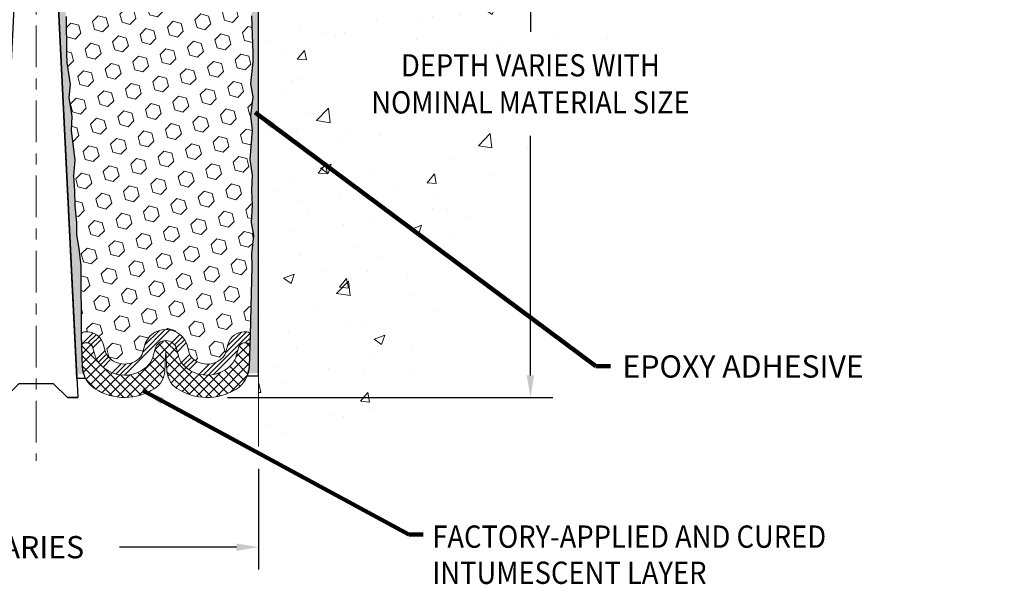
# Model space of a CAD drawing. Extents: x 40 to 3254, y -4 to 1977.
# Drawn here: x 56 to 65, y 5 to 10 of the extents above; entities that cross this region are included whole.
import ezdxf

# ---------------------------------------------------------------- set-up
doc = ezdxf.new("R2010")
doc.units = 0
doc.header["$LTSCALE"] = 5
doc.header["$MEASUREMENT"] = 0
doc.linetypes.add('CENTERX2', pattern=[4, 2.5, -0.5, 0.5, -0.5])
doc.linetypes.add('PHANTOMX2', pattern=[5, 2.5, -0.5, 0.5, -0.5, 0.5, -0.5])
doc.layers.get('DEFPOINTS').update_dxf_attribs({"linetype": 'CONTINUOUS'})
for name, color, linetype, lineweight in [('CENTERLINE - L', 1, 'CENTERX2', 18), ('CONCRETE - H', 130, 'CONTINUOUS', 9), ('CONCRETE - L', 132, 'PHANTOMX2', 20), ('DIMS', 50, 'CONTINUOUS', 25), ('EPOXY ADHESIVE - L', 52, 'CONTINUOUS', 25), ('FOAM INSERT - H', 150, 'CONTINUOUS', 9), ('SILICONE BELLOWS - H', 20, 'CONTINUOUS', 13), ('SILICONE BELLOWS - L', 22, 'CONTINUOUS', 13), ('SPLINE - L', 7, 'CONTINUOUS', 25), ('TEXT - 4', 241, 'CONTINUOUS', 25)]:
    doc.layers.add(name, color=color, linetype=linetype, lineweight=lineweight)
doc.styles.add('ROMANS', font='romans', dxfattribs={"width": 0.9})
doc.dimstyles.get("Standard").update_dxf_attribs({"dimtxt": 0.18, "dimasz": 0.18, "dimexe": 0.18, "dimexo": 0.0625, "dimgap": 0.09, "dimtad": 0, "dimtih": 1, "dimtoh": 1, "dimdec": 4, "dimzin": 0, "dimdsep": 46, "dimtxsty": 'Standard', "dimcen": 0.09, "dimadec": 0, "dimazin": 0, "dimtfac": 1, "dimtdec": 4, "dimtofl": 0, "dimtmove": 0, "dimatfit": 3, "dimfxl": 1, "dimtolj": 1, "dimtzin": 0, "dimarcsym": 0})

# ---------------------------------------------------------------- blocks, each defined once
blk = doc.blocks.new('*D6')
at = {"layer": 'DEFPOINTS', "color": 0, "transparency": 16777216}
for p in [(54.4338224536466, 6.509981981498262), (58.4338224536466, 6.509981981498424), (58.4338224536466, 5.605923813250612)]:
    blk.add_point(p, dxfattribs=at)
at = {"layer": 'DIMS', "color": 0, "lineweight": -2, "transparency": 16777216}
for p, q in [((54.4338224536466, 6.309981981498262), (54.4338224536466, 5.405923813250612)), ((58.4338224536466, 6.309981981498423), (58.4338224536466, 5.405923813250612)), ((54.6338224536466, 5.605923813250612), (55.64866153844609, 5.605923813250612)), ((58.2338224536466, 5.605923813250612), (57.18199487177942, 5.605923813250612))]:
    blk.add_line(p, q, dxfattribs=at)
at = {"layer": 'DIMS', "color": 0, "transparency": 16777216}
for points in [[(54.6338224536466, 5.639257146583946), (54.6338224536466, 5.572590479917279), (54.4338224536466, 5.605923813250612)], [(58.2338224536466, 5.639257146583946), (58.2338224536466, 5.572590479917279), (58.4338224536466, 5.605923813250612)]]:
    blk.add_solid(points, dxfattribs=at)
at = {"layer": 'DIMS', "color": 0, "transparency": 16777216, "insert": (56.41532820511276, 5.605923813250612), "char_height": 0.2, "attachment_point": 5}
blk.add_mtext('\\A1;VARIES', dxfattribs=at)
blk = doc.blocks.new('*D7')
at = {"layer": 'DEFPOINTS', "color": 0, "transparency": 16777216}
for p in [(59.4338224536466, 12.95066681474274), (57.95503041694556, 6.950666814742739), (60.87924443252771, 6.950666814742738)]:
    blk.add_point(p, dxfattribs=at)
at = {"layer": 'DIMS', "color": 0, "lineweight": -2, "transparency": 16777216}
for p, q in [((59.6338224536466, 12.95066681474274), (61.07924443252772, 12.95066681474274)), ((60.87924443252771, 12.75066681474274), (60.87924443252771, 10.23983839997899)), ((60.87924443252771, 7.150666814742738), (60.87924443252771, 9.306505066645661)), ((58.15503041694556, 6.950666814742738), (61.07924443252772, 6.950666814742738))]:
    blk.add_line(p, q, dxfattribs=at)
at = {"layer": 'DIMS', "color": 0, "transparency": 16777216}
for points in [[(60.84591109919438, 12.75066681474274), (60.91257776586104, 12.75066681474274), (60.87924443252771, 12.95066681474274)], [(60.84591109919438, 7.150666814742738), (60.91257776586104, 7.150666814742738), (60.87924443252771, 6.950666814742738)]]:
    blk.add_solid(points, dxfattribs=at)
at = {"layer": 'DIMS', "color": 0, "transparency": 16777216, "insert": (60.87924443252771, 9.773171733312338), "char_height": 0.2, "attachment_point": 5}
blk.add_mtext('\\A1;{\\Fromans|c0;\\W0.9;DEPTH VARIES WITH \\PNOMINAL MATERIAL SIZE}', dxfattribs=at)

msp = doc.modelspace()

# ---------------------------------------------------------------- hatches: boundary and pattern name
at = {"layer": 'CONCRETE - H'}
h = msp.add_hatch(dxfattribs=at)
h.set_pattern_fill('AR-CONC', color=256, scale=0.1363636363636364)
h.set_pattern_definition([(49.99999999999999, (0, 0), (0.9780820671828455, -0.08557109315808423), [0.1022727272727273, -1.125]), (355, (0, 0), (-0.1892063640177273, 1.025716545954561), [0.0818181818181818, -0.8999999999999999]), (100.45144446, (0.08150683772727271, -0.007130923636363635), (0.7888757000824254, 0.9401454422299491), [0.08691844363636361, -0.9561028799999998]), (46.18420000000002, (0, 0.2727272727272727), (1.455329087279417, -0.2257081101723771), [0.1534090909090909, -1.6875]), (96.63563549, (0.1212773795454545, 0.2539182177272727), (1.274539016828493, 1.32834354651075), [0.1303777390909091, -1.434155127272727]), (351.1841639899999, (0, 0.2727272727272727), (1.274539015983781, 1.328343545822714), [0.1227272727272727, -1.350000001363636]), (21, (0.1363636363636364, 0.2045454545454545), (0.8139641619797204, -0.5490257599981893), [0.1022727272727273, -1.125]), (326.0000000000001, (0.1363636363636364, 0.2045454545454545), (0.3317936344385205, 0.9888409705184359), [0.0818181818181818, -0.8999999999999999]), (71.45144474, (0.2041939827272727, 0.1587933081818182), (1.145757786449961, 0.4398152083723006), [0.08691844090909091, -0.9561028799999999]), (37.50000000000001, (0, 0), (0.01658162088721455, 0.4539461643154247), [0, -0.8890909090909089, 0, -0.9136363636363636, 0, -0.9034090909090908]), (7.499999999999999, (0, 0), (0.3587311874211117, 0.5378341525668549), [0, -0.5209090909090909, 0, -0.8686363636363635, 0, -0.3443181818181818]), (327.5, (-0.3040909090909091, 0), (0.7279396856896486, -0.03075664327415421), [0, -0.3409090909090909, 0, -1.063636363636363, 0, -1.411363636363636]), (317.5, (-0.4404545454545454, 0), (0.7952538672850721, 0.1365067940895242), [0, -0.4431818181818181, 0, -0.7063636363636363, 0, -1.002272727272727])])
edge = h.paths.add_edge_path()
edge.add_spline(control_points=[(58.4338224536466, 6.509981981498424), (58.86030670789299, 6.569634563425984), (59.93056840921111, 6.719332642982575), (60.20375640297328, 8.818659952187051), (62.06717996754588, 9.784682925668836), (61.66090556967839, 11.44040065751992), (64.75416831169464, 11.38248327900891), (66.11790406745217, 12.95066681474277)], knot_values=[0, 0, 0, 0, 1.181266687149304, 2.964387270364318, 5.505364446716537, 8.433440974288079, 9.261469083707102, 9.261469083707102, 9.261469083707102, 9.261469083707102], degree=3, periodic=0)
edge.add_line((66.11790406745217, 12.950666814743), (61.9338224536468, 12.9506668147427))
edge.add_line((61.9338224536468, 12.9506668147427), (61.9338224536468, 12.45066681474284))
edge.add_line((61.9338224536468, 12.45066681474284), (58.43382245364694, 12.45066681474284))
edge.add_line((58.43382245364694, 12.45066681474284), (58.43382245364661, 6.509981981498423))
h.paths.add_polyline_path([(65.06545215171657, 11.73400014807664), (65.26268000963292, 11.73400014807664), (65.26268000963292, 12.36733348140998), (65.06545215171657, 12.36733348140998)], flags=17)
h.paths.add_polyline_path([(62.3606786795543, 10.44676899329462), (62.41067867955429, 10.44676899329462), (62.41067867955429, 11.43248327900891), (62.3606786795543, 11.43248327900891)], flags=17)
h.paths.add_polyline_path([(59.20535767701755, 9.353074064949269), (61.14593316793325, 9.353074064949269), (61.69872239125981, 10.13070161360358), (59.20535767701755, 10.13070161360358)], flags=16)
at = {"layer": 'EPOXY ADHESIVE - L'}
h = msp.add_hatch(dxfattribs=at)
h.set_pattern_fill('AR-SAND', color=256, scale=0.05, style=0)
h.set_pattern_definition([(37.50000000000001, (-0.7906123904775413, -0.1294938920735689), (-0.003149667905480408, 0.09634118845065794), [0, -0.07600000000000001, 0, -0.085, 0, -0.08125]), (7.499999999999999, (-0.7906123904775413, -0.1294938920735689), (0.08848883526338636, 0.141107303261487), [0, -0.041, 0, -0.0685, 0, -0.02625]), (327.5, (-0.8521123904775436, -0.1294938920735689), (0.1557070930875748, 0.0002829526768482249), [0, -0.025, 0, -0.09000000000000001, 0, -0.1175]), (317.5, (-0.8521123904775436, -0.1294938920735689), (0.1503063302286147, 0.04388377824671246), [0, -0.0125, 0, -0.059, 0, -0.0675])])
edge = h.paths.add_edge_path()
edge.add_line((56.8768057785485, 7.164781544606534), (56.79811733624356, 7.164769162803286))
edge.add_line((56.79811733624356, 7.164769162803286), (56.6213224536466, 10.70066681474272))
edge.add_arc((56.78499325142153, 10.7244960169678), 0.1653963751808565, 81.71638004025499, 188.2836199597469, ccw=False)
edge.add_line((56.8088224536466, 10.88816681474273), (56.8088224536466, 12.07566681474275))
edge.add_arc((56.61205357763131, 12.24545472239561), 0.2598959871822863, 319.2097510610977, 339.8617083185719)
edge.add_line((56.85606065968091, 12.15597585302915), (56.85474282259133, 11.8423024900158))
edge.add_line((56.85474282259133, 11.8423024900158), (56.83776572200873, 11.7289193516995))
edge.add_line((56.83776572200873, 11.7289193516995), (56.85446929250679, 11.62997624628137))
edge.add_line((56.85446929250679, 11.62997624628137), (56.86088083768914, 11.41859638008741))
edge.add_line((56.86088083768914, 11.41859638008741), (56.88011182616833, 11.25846085833386))
edge.add_line((56.88011182616833, 11.25846085833386), (56.86088083768914, 11.1944070939408))
edge.add_line((56.86088083768914, 11.1944070939408), (56.87370028098599, 10.97662251777096))
edge.add_line((56.87370028098599, 10.97662251777096), (56.87889096790796, 10.8789474883511))
edge.add_line((56.87889096790795, 10.8789474883511), (56.86844631901653, 10.83195711894994))
edge.add_line((56.86844631901653, 10.83195711894994), (56.8378583821106, 10.83046534206265))
edge.add_line((56.8378583821106, 10.83046534206265), (56.7684760594239, 10.8394158694867))
edge.add_line((56.7684760594239, 10.8394158694867), (56.71028439539697, 10.81853126086396))
edge.add_line((56.71028439539697, 10.81853126086396), (56.6759662389378, 10.76184454254495))
edge.add_line((56.6759662389378, 10.76184454254495), (56.67930339425666, 10.58351633058996))
edge.add_line((56.67930339425666, 10.58351633058996), (56.70234281406667, 10.37943708635452))
edge.add_line((56.70234281406667, 10.37943708635452), (56.70649255657854, 10.03973308415027))
edge.add_line((56.70649255657855, 10.03973308415027), (56.71023748464015, 9.964834522918196))
edge.add_line((56.71023748464013, 9.964834522918196), (56.73936050330479, 9.76747439381063))
edge.add_line((56.73936050330479, 9.76747439381063), (56.72591111043691, 9.65136200698117))
edge.add_line((56.72591111043693, 9.65136200698117), (56.75375467434932, 9.47959097291929))
edge.add_line((56.75375467434931, 9.47959097291929), (56.74734861007357, 9.351003106467946))
edge.add_line((56.74734861007357, 9.351003106467946), (56.77966678950935, 9.089666729461602))
edge.add_line((56.77966678950935, 9.089666729461602), (56.76789944502264, 8.946140100338638))
edge.add_line((56.76789944502264, 8.946140100338638), (56.77820699463616, 8.810003805319141))
edge.add_line((56.77820699463615, 8.810003805319141), (56.78171492855725, 8.678642432787335))
edge.add_line((56.78171492855725, 8.678642432787335), (56.79560091683229, 8.523328055504855))
edge.add_line((56.79560091683229, 8.523328055504855), (56.79705045280184, 8.414808037874636))
edge.add_line((56.79705045280184, 8.414808037874636), (56.81652608768044, 8.293345182973482))
edge.add_line((56.81652608768044, 8.293345182973482), (56.83563827752545, 8.135494540958874))
edge.add_line((56.83563827752545, 8.135494540958874), (56.8382627069976, 7.562115501880547))
edge.add_line((56.8382627069976, 7.562115501880547), (56.84815560211754, 7.272725591267722))
edge.add_arc((57.09800965026736, 7.28126693912747), 0.2500000000002144, 181.9579137645453, 207.7711763994907)
h = msp.add_hatch(dxfattribs=at)
h.set_pattern_fill('AR-SAND', color=256, scale=0.05, style=0)
h.set_pattern_definition([(37.50000000000001, (0.2093876095221177, -0.1294938920728832), (-0.003149667905480408, 0.09634118845065794), [0, -0.07600000000000001, 0, -0.085, 0, -0.08125]), (7.499999999999999, (0.2093876095221177, -0.1294938920728832), (0.08848883526338636, 0.141107303261487), [0, -0.041, 0, -0.0685, 0, -0.02625]), (327.5, (0.1478876095221153, -0.1294938920728832), (0.1557070930875748, 0.0002829526768482249), [0, -0.025, 0, -0.09000000000000001, 0, -0.1175]), (317.5, (0.1478876095221153, -0.1294938920728832), (0.1503063302286147, 0.04388377824671246), [0, -0.0125, 0, -0.059, 0, -0.0675])])
edge = h.paths.add_edge_path()
edge.add_line((58.32306954977089, 7.170759886491726), (58.43382245364694, 7.171011770425307))
edge.add_line((58.43382245364694, 7.171011770425307), (58.43382245364785, 12.07566681474343))
edge.add_arc((58.63059132966313, 12.24545472239629), 0.2598959871822863, 200.1382916814281, 220.7902489389023, ccw=False)
edge.add_line((58.38658424761354, 12.15597585302984), (58.38790208470311, 11.84230249001648))
edge.add_line((58.38790208470311, 11.84230249001648), (58.40487918528572, 11.72891935170018))
edge.add_line((58.40487918528572, 11.72891935170018), (58.38817561478766, 11.62997624628206))
edge.add_line((58.38817561478766, 11.62997624628206), (58.38176406960531, 11.41859638008809))
edge.add_line((58.38176406960531, 11.41859638008809), (58.36253308112612, 11.25846085833454))
edge.add_line((58.36253308112612, 11.25846085833454), (58.38176406960531, 11.19440709394148))
edge.add_line((58.38176406960531, 11.19440709394148), (58.36894462630846, 10.97662251777164))
edge.add_line((58.36894462630846, 10.97662251777164), (58.36253308112612, 10.8338300675935))
edge.add_line((58.36253308112612, 10.8338300675935), (58.38176406960531, 10.59042442997479))
edge.add_line((58.38176406960531, 10.59042442997479), (58.36894462630846, 10.38544927375715))
edge.add_line((58.36894462630846, 10.38544927375715), (58.38176406960531, 10.0459618787775))
edge.add_line((58.38176406960531, 10.0459618787775), (58.38176406960531, 9.970969752785365))
edge.add_line((58.38176406960531, 9.970969752785365), (58.36253308112612, 9.772401528087627))
edge.add_line((58.36253308112612, 9.772401528087627), (58.38176406960531, 9.657105640798179))
edge.add_line((58.38176406960531, 9.657105640798179), (58.36253308112612, 9.484158477548405))
edge.add_line((58.36253308112612, 9.484158477548405), (58.37535252442296, 9.356050948762729))
edge.add_line((58.37535252442296, 9.356050948762729), (58.35612518301161, 9.093426738128798))
edge.add_line((58.35612518301161, 9.093426738128798), (58.37504522366646, 8.950666814742405))
edge.add_line((58.37504522366646, 8.950666814742405), (58.37154885653467, 8.814185637221286))
edge.add_line((58.37154885653467, 8.814185637221286), (58.37460517322904, 8.682812981306526))
edge.add_line((58.37460517322904, 8.682812981306526), (58.3684925398403, 8.526998950570928))
edge.add_line((58.3684925398403, 8.526998950570928), (58.38683054272576, 8.407847058138756))
edge.add_line((58.38683054272576, 8.407847058138756), (58.37154885653467, 8.242867473809227))
edge.add_line((58.37154885653467, 8.242867473809227), (58.37166019667568, 8.133102422290548))
edge.add_line((58.37166019667566, 8.133102422290548), (58.35856620582183, 7.562115501881231))
edge.add_line((58.35856620582183, 7.562115501881231), (58.34867331070191, 7.27272559126842))
edge.add_arc((58.09881926255224, 7.281266939128193), 0.2500000000000874, 333.7666392809475, 358.042086235448, ccw=False)
at = {"layer": 'FOAM INSERT - H'}
h = msp.add_hatch(dxfattribs=at)
h.set_pattern_fill('HEX', color=256, scale=0.59, angle=45, style=0)
h.set_pattern_definition([(45, (0, 0), (-0.09032493426512966, 0.09032493426512968), [0.07375, -0.1475]), (165, (0, 0), (-0.033061220536197, -0.1233861548013266), [0.07375, -0.1475]), (105, (0.05214912511250788, 0.05214912511250788), (-0.1233861548013267, -0.03306122053619694), [0.07375, -0.1475])])
h.paths.add_polyline_path([(56.72591111043693, 9.65136200698117), (56.73936050330479, 9.76747439381063), (56.71023748464013, 9.964834522918194), (56.70649255657855, 10.03973308415027), (56.70234281406667, 10.37943708635452), (56.67930339425666, 10.58351633058996), (56.6759662389378, 10.76184454254495), (56.71028439539697, 10.81853126086396), (56.7684760594239, 10.8394158694867), (56.86727135774623, 10.82667098011489), (56.87889096790795, 10.8789474883511), (56.87370028098599, 10.97662251777097), (56.86088083768914, 11.1944070939408), (56.88011182616833, 11.25846085833386), (56.86088083768914, 11.41859638008741), (56.85446929250679, 11.62997624628137), (56.83776572200873, 11.7289193516995), (56.85474282259133, 11.8423024900158), (56.85606065968092, 12.15597585303156, 0.07061630252708867), (56.8713224536466, 12.22741105085161), (56.87132245364664, 12.25842031696098, 0.6037567892817428), (57.02341501943565, 12.3247457573586), (57.04112509580054, 12.56619221394872, -0.4951900471193726), (57.10774048191973, 12.60964568177002, -0.3125582058194822), (57.23958235367343, 12.42626372418045), (57.24133616108303, 12.32578816497589, 0.9826972631161893), (57.42130874621118, 12.32578816497596), (57.42305265569746, 12.42569667253738, -0.9826972631162073), (57.81959225159649, 12.42569667253752), (57.82133616108284, 12.32578816497586, 0.9826972631161773), (58.001308746211, 12.32578816497591), (58.00306255362051, 12.42626372417943, -0.3125582058184811), (58.13490442537299, 12.60964568176828, -0.4951900471207484), (58.20151981149363, 12.56619221394624), (58.21922988785765, 12.32474575736762, 0.6022875121001273), (58.37100649787487, 12.25816846531589, 0.1004401262754093), (58.38658424761354, 12.15597585302974), (58.38790208470311, 11.84230249001648), (58.40487918528572, 11.72891935170018), (58.38817561478766, 11.62997624628206), (58.38176406960531, 11.41859638008809), (58.36253308112612, 11.25846085833454), (58.38176406960531, 11.19440709394148), (58.36894462630846, 10.97662251777165), (58.36253308112612, 10.8338300675935), (58.38176406960531, 10.59042442997479), (58.36894462630846, 10.38544927375715), (58.38176406960531, 10.04596187877751), (58.38176406960531, 9.970969752785365), (58.36253308112612, 9.772401528087627), (58.38176406960531, 9.657105640798179), (58.36253308112612, 9.484158477548405), (58.37535252442296, 9.356050948762729), (58.35612518301161, 9.093426738128798), (58.37504522366646, 8.950666814742405), (58.37154885653467, 8.814185637221286), (58.37460517322904, 8.682812981306522), (58.3684925398403, 8.526998950570928), (58.38683054272576, 8.407847058138756), (58.37154885653467, 8.242867473809229), (58.37166019667566, 8.13310242229055), (58.35856620582183, 7.511874660286118, 0.4242581099556257), (58.32858372004388, 7.542899622029286), (58.30477540551603, 7.54289962202929, 0.3318396350931601), (58.16100343648915, 7.43567369036686), (58.13390832487771, 7.34460174657525, -0.09341288784423567), (58.12543041640477, 7.328135077691956, -0.4356887487985736), (57.83945973401602, 7.303113776691758, -0.1457746706397961), (57.80977290651332, 7.351885782206157), (57.79335522681119, 7.414286192610639, 0.7709301519769076), (57.40652010150804, 7.414286192610371), (57.39010242180687, 7.351885782209203, -0.1457746706305277), (57.36041559430718, 7.303113776697618, -0.4518743132311294), (57.06816012176483, 7.336670282484952, -0.08010329682677528), (57.06126781579164, 7.351019335437218), (57.03625032901398, 7.435494014333245, 0.3321864432762527), (56.89242502614906, 7.542899622028488), (56.83813214216718, 7.542899622028487), (56.83563827752545, 8.135494540958872), (56.81652608768044, 8.293345182973482), (56.79705045280184, 8.414808037874636), (56.79560091683229, 8.523328055504855), (56.78171492855725, 8.678642432787335), (56.77820699463615, 8.810003805319141), (56.76789944502264, 8.946140100338638), (56.77966678950935, 9.089666729461602), (56.74734861007357, 9.351003106467946), (56.75375467434931, 9.47959097291929)])
at = {"layer": 'SILICONE BELLOWS - H'}
h = msp.add_hatch(dxfattribs=at)
h.set_pattern_fill('ANSI34', color=256, scale=0.25, style=0)
h.set_pattern_definition([(45, (-34.90985667951341, 0), (-0.1325825214724776, 0.1325825214724777), []), (45, (-34.86566250576341, 0), (-0.1325825214724776, 0.1325825214724777), []), (45, (-34.82146833176341, 0), (-0.1325825214724776, 0.1325825214724777), []), (45, (-34.77727415801341, 0), (-0.1325825214724776, 0.1325825214724777), [])])
edge = h.paths.add_edge_path()
edge.add_line((56.94036679377069, 7.407097752796739), (56.96538428054834, 7.322623073900716))
edge.add_arc((57.10920958341396, 7.365217466204008), 0.1500000000002489, 196.496849100571, 214.8160572864869)
edge.add_arc((57.22906220393085, 7.448567031336811), 0.2959856179651508, 214.8160572869522, 312.0840111290899)
edge.add_arc((57.29339364048035, 7.377330066721301), 0.19999999999999, 312.0840111292383, 345.259426373533)
edge.add_line((57.48681120313195, 7.326441497691432), (57.50322888283384, 7.388841908095459))
edge.add_arc((57.59993766415964, 7.363397623580503), 0.09999999999999891, 374.7405736264862, 525.2594263735211, ccw=False)
edge.add_line((57.69664644548544, 7.388841908095472), (57.71306412518751, 7.326441497691124))
edge.add_arc((57.90648168783747, 7.377330066723879), 0.1999999999991272, 194.7405736273869, 227.9159888716409)
edge.add_arc((57.9708131243893, 7.448567031336914), 0.2959856179640081, 227.9159888708482, 322.0848494861842)
edge.add_arc((58.08598433520245, 7.358859769355692), 0.1499999999999882, 322.0848494861454, 343.431559976178)
edge.add_line((58.22975630422927, 7.316085701018105), (58.25685141584037, 7.407157644808492))
edge.add_arc((58.30477540551598, 7.392899622029288), 0.05000000000000239, 450, 523.4315599761712, ccw=False)
edge.add_line((58.30477540551598, 7.44289962202929), (58.32516518513401, 7.442899622029286))
edge.add_arc((58.32516518513401, 7.412899622029277), 0.03000000000000913, 358.04208623548266, 450, ccw=False)
edge.add_line((58.35514767091198, 7.411874660286123), (58.35856620582183, 7.511874660286121))
edge.add_arc((58.32858372004388, 7.512899622029289), 0.02999999999999865, 358.042086235458, 449.9999999999728)
edge.add_line((58.32858372004389, 7.542899622029286), (58.30477540551601, 7.54289962202929))
edge.add_arc((58.30477540551601, 7.392899622029272), 0.1500000000000181, 450, 523.4315599761678)
edge.add_line((58.16100343648917, 7.435673690366895), (58.13390832487811, 7.34460174657657))
edge.add_arc((58.08598433520184, 7.358859769354522), 0.05000000000027209, 322.08484948775407, 343.43155997775926, ccw=False)
edge.add_arc((57.97081312438844, 7.448567031336836), 0.1959856179651528, 227.9159888710452, 322.0848494864061, ccw=False)
edge.add_arc((57.90648168783908, 7.37733006672123), 0.09999999999999064, 194.7405736265258, 227.9159888707869, ccw=False)
edge.add_line((57.8097729065133, 7.351885782206197), (57.79335522681124, 7.414286192610438))
edge.add_arc((57.59993766415964, 7.363397623580489), 0.2000000000000073, 374.7405736264892, 525.2594263735256)
edge.add_line((57.40652010150804, 7.414286192610385), (57.39010242180612, 7.351885782206332))
edge.add_arc((57.29339364048192, 7.377330066723919), 0.09999999999911555, 312.0840111275366, 345.25942637182885, ccw=False)
edge.add_arc((57.22906220393003, 7.448567031336903), 0.1959856179640083, 214.8160572870511, 312.0840111291622, ccw=False)
edge.add_arc((57.10920958341327, 7.365217466205468), 0.04999999999999992, 196.4968491012053, 214.8160572871388, ccw=False)
edge.add_line((57.06126781579164, 7.351019335437197), (57.03625032901398, 7.435494014333237))
edge.add_arc((56.89242502614906, 7.392899622028495), 0.1499999999999928, 376.4968491011774, 450.0000000000054)
edge.add_line((56.89242502614904, 7.542899622028488), (56.86824519277555, 7.542899622028488))
edge.add_arc((56.86824519277556, 7.512899622028487), 0.03000000000000025, 450.0000000000271, 541.9579137645403)
edge.add_line((56.83826270699761, 7.511874660285321), (56.84168124190748, 7.411874660285324))
edge.add_arc((56.87166372768543, 7.412899622028495), 0.02999999999999877, 90.00000000002711, 181.9579137645488, ccw=False)
edge.add_line((56.87166372768542, 7.442899622028493), (56.89242502614904, 7.442899622028488))
edge.add_arc((56.89242502614906, 7.392899622028492), 0.04999999999999627, 376.49684910117895, 450.00000000001626, ccw=False)
h = msp.add_hatch(dxfattribs=at)
h.set_pattern_fill('ANSI37', color=256, scale=0.5, style=0)
h.set_pattern_definition([(45, (-34.90985667951341, 0), (-0.04419417382415922, 0.04419417382415922), []), (135, (-34.90985667951341, 0), (-0.04419417382415922, -0.04419417382415922), [])])
edge = h.paths.add_edge_path()
edge.add_arc((57.809174132487, 7.200614773153371), 0.2000000000000018, 183.0000000000124, 236.899846219073, ccw=False)
edge.add_line((57.60944822553608, 7.190147581904738), (57.59993766415967, 7.371619903504316))
edge.add_line((57.59993766415967, 7.371619903504316), (57.59042710278312, 7.190147581902811))
edge.add_arc((57.390701195833, 7.200614773152846), 0.1999999999992831, 303.1001537802935, 356.99999999957447, ccw=False)
edge.add_arc((57.22906220392949, 7.448567031336935), 0.4959856179643692, 237.7173538642768, 303.10015378072137, ccw=False)
edge.add_arc((57.09768219300506, 7.240604974762169), 0.2500000000000105, 181.9579137645428, 237.7173538642634, ccw=False)
edge.add_line((56.84782814485546, 7.232063626902439), (56.84168124190748, 7.411874660285324))
edge.add_arc((56.87166372768543, 7.412899622028492), 0.02999999999999868, 90.00000000002711, 181.9579137645437, ccw=False)
edge.add_line((56.87166372768542, 7.442899622028488), (56.89242502614904, 7.442899622028488))
edge.add_arc((56.89242502614906, 7.392899622028491), 0.04999999999999716, 376.496849101178, 450.00000000001626, ccw=False)
edge.add_line((56.94036679377069, 7.407097752796737), (56.96538428054834, 7.322623073900714))
edge.add_arc((57.10920958341396, 7.365217466204006), 0.1500000000002489, 196.496849100571, 214.8160572864869)
edge.add_arc((57.22906220393085, 7.448567031336809), 0.2959856179651508, 214.8160572869522, 312.0840111290899)
edge.add_arc((57.29339364048035, 7.377330066721299), 0.19999999999999, 312.0840111292383, 345.259426373533)
edge.add_line((57.48681120313195, 7.32644149769143), (57.50322888283384, 7.388841908095457))
edge.add_arc((57.59993766415964, 7.363397623580501), 0.09999999999999891, 374.7405736264857, 525.2594263735211, ccw=False)
edge.add_line((57.69664644548544, 7.388841908095469), (57.71306412518753, 7.326441497691126))
edge.add_arc((57.90648168783909, 7.37733006672125), 0.2000000000000106, 194.7405736265407, 227.9159888707934)
edge.add_arc((57.97081312438846, 7.448567031336835), 0.2959856179651336, 227.9159888709597, 322.0848494862956)
edge.add_arc((58.0859843352018, 7.358859769354435), 0.1500000000002554, 322.0848494866769, 343.4315599767081)
edge.add_line((58.22975630422927, 7.316085701018102), (58.25685141584037, 7.407157644808492))
edge.add_arc((58.30477540551598, 7.392899622029289), 0.05000000000000214, 450, 523.4315599761721, ccw=False)
edge.add_line((58.30477540551598, 7.442899622029291), (58.32516518513401, 7.442899622029286))
edge.add_arc((58.32516518513401, 7.412899622029277), 0.03000000000000913, 358.04208623548266, 450, ccw=False)
edge.add_line((58.35514767091198, 7.411874660286123), (58.34893465158521, 7.23012957092496))
edge.add_arc((58.09908060343562, 7.238670918784655), 0.2499999999999925, 301.4290950733369, 358.04208623546475, ccw=False)
edge.add_arc((57.97081312438993, 7.44856703133694), 0.4959856179643365, 236.8998462190467, 301.4290950733126, ccw=False)

# ---------------------------------------------------------------- linework, layer by layer
at = {"layer": 'CENTERLINE - L', "ltscale": 0.03}
msp.add_line((56.4338224536466, 13.67261837989032), (56.4338224536466, 6.382904997637326), dxfattribs=at)
at = {"layer": 'CONCRETE - L'}
msp.add_line((58.4338224536466, 12.95066681474274), (58.4338224536466, 6.509981981498424), dxfattribs=at)
at = {"layer": 'EPOXY ADHESIVE - L'}
for points in [[(58.36894462630846, 10.38544927375715), (58.38176406960531, 10.0459618787775), (58.38176406960531, 9.970969752785365), (58.36253308112612, 9.772401528087627), (58.38176406960531, 9.657105640798179), (58.36253308112612, 9.484158477548405), (58.37535252442296, 9.356050948762729), (58.35612518301161, 9.093426738128798), (58.37504522366646, 8.950666814742405), (58.37154885653467, 8.814185637221286), (58.37460517322904, 8.682812981306526), (58.3684925398403, 8.526998950570928), (58.38683054272576, 8.407847058138756), (58.37154885653467, 8.242867473809227), (58.37166019667566, 8.133102422290548), (58.35856620582183, 7.511874660286121), (58.34893465158521, 7.23012957092496, -0.08611920498470874), (58.33145011204809, 7.14645155277514), (58.43382245364658, 7.1467825892411), (58.43382245364785, 12.07566681474343, -0.09035585911871209)], [(56.70234281406667, 10.37943708635452), (56.70649255657855, 10.03973308415027), (56.71023748464013, 9.964834522918196), (56.73936050330479, 9.76747439381063), (56.72591111043693, 9.65136200698117), (56.75375467434931, 9.47959097291929), (56.74734861007357, 9.351003106467946), (56.77966678950935, 9.089666729461602), (56.76789944502264, 8.946140100338638), (56.77820699463615, 8.810003805319141), (56.78171492855725, 8.678642432787335), (56.79560091683229, 8.523328055504855), (56.79705045280184, 8.414808037874636), (56.81652608768044, 8.293345182973482), (56.83563827752545, 8.135494540958874), (56.83826270699761, 7.511874660285322), (56.84782814485546, 7.232063626902439, 0.115943593555328), (56.87779518559259, 7.121652446536863), (56.80025858435314, 7.121944200611722), (56.6213224536466, 10.70066681474272, -0.5016757407906599)]]:
    msp.add_lwpolyline(points, format="xyb", dxfattribs=at)
at = {"layer": 'SILICONE BELLOWS - L'}
for points in [[(56.94036679377069, 7.407097752796739), (56.96538428054834, 7.322623073900716, 0.08010329682710542), (56.98606119846762, 7.279575915043461, 0.4518743132222297), (57.42743754812787, 7.228897486663626, 0.1457746706377221), (57.48681120313195, 7.326441497691432), (57.50322888283384, 7.388841908095459, -0.7709301519772882), (57.69664644548544, 7.388841908095472), (57.71306412518751, 7.326441497691124, 0.1457746706375498), (57.7724377801928, 7.228897486664788, 0.4356887488022211), (58.20432257881089, 7.266685694368919, 0.09341288784332079), (58.22975630422927, 7.316085701018105), (58.25685141584037, 7.407157644808492, -0.3318396350930754), (58.30477540551598, 7.44289962202929), (58.32516518513401, 7.442899622029286, -0.424258109955537), (58.35514767091198, 7.411874660286123), (58.35856620582183, 7.511874660286121, 0.4242581099555154), (58.32858372004389, 7.542899622029286), (58.30477540551601, 7.54289962202929, 0.3318396350930672), (58.16100343648917, 7.435673690366895), (58.13390832487811, 7.34460174657657, -0.09341288784320857), (58.12543041640573, 7.328135077693203, -0.435688748802351), (57.83945973401535, 7.303113776692366, -0.1457746706375811), (57.8097729065133, 7.351885782206197), (57.79335522681124, 7.414286192610438, 0.7709301519772918), (57.40652010150804, 7.414286192610385), (57.39010242180612, 7.351885782206332, -0.1457746706377099), (57.36041559430289, 7.303113776693743, -0.4518743132220892), (57.06816012176489, 7.336670282484866, -0.08010329682718587), (57.06126781579164, 7.351019335437197), (57.03625032901398, 7.435494014333237, 0.3321864432762955), (56.89242502614904, 7.542899622028488), (56.86824519277555, 7.542899622028488, 0.424258109955476), (56.83826270699761, 7.511874660285321), (56.84168124190748, 7.411874660285324, -0.4242581099555244), (56.87166372768542, 7.442899622028493), (56.89242502614904, 7.442899622028488, -0.332186443276325)], [(57.69995329059986, 7.033071322975616, -0.2396166163136465), (57.60944822553608, 7.190147581904738), (57.59993766415967, 7.371619903504316), (57.59042710278312, 7.190147581902811, -0.2396166163146586), (57.49992203771789, 7.033071322974486, -0.2932864852231206), (56.96415811544743, 7.029249064713761, -0.2482134032205441), (56.84782814485546, 7.232063626902439), (56.84168124190748, 7.411874660285324, -0.4242581099555244), (56.87166372768542, 7.442899622028488), (56.89242502614904, 7.442899622028488, -0.332186443276325), (56.94036679377069, 7.407097752796737), (56.96538428054834, 7.322623073900714, 0.08010329682710542), (56.98606119846762, 7.279575915043459, 0.4518743132222295), (57.42743754812787, 7.228897486663624, 0.1457746706377221), (57.48681120313195, 7.32644149769143), (57.50322888283384, 7.388841908095457, -0.7709301519772882), (57.69664644548544, 7.388841908095469), (57.71306412518753, 7.326441497691126, 0.1457746706375498), (57.77243778019164, 7.228897486663488, 0.4356887488022211), (58.2043225788113, 7.266685694368595, 0.09341288784332079), (58.22975630422927, 7.316085701018102), (58.25685141584037, 7.407157644808492, -0.3318396350930754), (58.30477540551598, 7.442899622029291), (58.32516518513401, 7.442899622029286, -0.424258109955537), (58.35514767091198, 7.411874660286123), (58.34893465158521, 7.23012957092496, -0.2521708538839176), (58.22944135390078, 7.02534938977701, -0.289246206001713)]]:
    msp.add_lwpolyline(points, format="xyb", close=True, dxfattribs=at)
at = {"layer": 'SPLINE - L'}
msp.add_lwpolyline([(56.71532245364661, 6.950666814742746), (56.59032245364661, 7.075666814742746), (56.2773224536466, 7.075666814742746), (56.1523224536466, 6.950666814742746), (56.0588224536466, 6.950666814742746), (56.2463224536466, 10.70066681474272, 0.5016757407906893), (56.0588224536466, 10.88816681474272), (56.0588224536466, 11.45066681474275), (56.3088224536466, 11.45066681474275), (56.5588224536466, 11.45066681474275), (56.8088224536466, 11.45066681474275), (56.80882245364661, 10.88816681474272, 0.5016757407906893), (56.6213224536466, 10.70066681474272), (56.8088224536466, 6.950666814742753), (56.71532245364661, 6.950666814742746), (56.8088224536466, 6.950666814742743)], format="xyb", dxfattribs=at)

# ---------------------------------------------------------------- texts
at = {"layer": 'TEXT - 4', "style": 'ROMANS', "width": 0.9}
for s, p in [('FACTORY-APPLIED AND CURED', (59.99567638027506, 5.600484836158159)), ('INTUMESCENT LAYER', (59.99567638027506, 5.275525456080565))]:
    msp.add_text(s, height=0.2007102053419793, dxfattribs=at).set_placement(p)
at = {"layer": 'TEXT - 4', "insert": (61.7061348312067, 7.330911149746541), "char_height": 0.2, "attachment_point": 1, "style": 'ROMANS'}
msp.add_mtext('EPOXY ADHESIVE', dxfattribs=at)

# ---------------------------------------------------------------- dimensions: what is measured, and where the dimension line sits
at = {"layer": 'DIMS'}
dim = msp.add_linear_dim(base=(60.87924443252771, 6.950666814742738), p1=(59.4338224536466, 12.95066681474274), p2=(57.95503041694556, 6.950666814742739), angle=90, text='{\\Fromans|c0;\\W0.9;DEPTH VARIES WITH \\PNOMINAL MATERIAL SIZE}', dimstyle='Standard', override={"dimtxt": 0.2, "dimasz": 0.2, "dimexe": 0.2, "dimexo": 0.2, "dimgap": 0.2, "dimlunit": 5, "dimpost": ' IN', "dimfrac": 2}, dxfattribs=at)
dim.commit()
dim.dimension.update_dxf_attribs({"geometry": '*D7', "text_midpoint": (60.87924443252771, 9.773171733312338), "dimtype": 160})
dim = msp.add_linear_dim(base=(58.4338224536466, 5.605923813250612), p1=(54.4338224536466, 6.509981981498262), p2=(58.4338224536466, 6.509981981498424), text='VARIES', dimstyle='Standard', override={"dimtxt": 0.2, "dimasz": 0.2, "dimexe": 0.2, "dimexo": 0.2, "dimgap": 0.2, "dimlunit": 5, "dimpost": ' IN', "dimfrac": 2}, dxfattribs=at)
dim.commit()
dim.dimension.update_dxf_attribs({"geometry": '*D6', "text_midpoint": (56.41532820511276, 5.605923813250612), "dimtype": 160})

# ---------------------------------------------------------------- leaders
at = {"layer": 'TEXT - 4'}
for points in [[(58.40297129649275, 9.51450577433468), (61.46788187892363, 7.234709137309196), (61.59896331020283, 7.234709137309196)], [(57.39301404225135, 7.014506967580374), (59.78375380629507, 5.718898305205805), (59.91483523757427, 5.718898305205805)]]:
    msp.add_leader(points, dimstyle='Standard', override={"dimtxt": 0.7, "dimasz": 0.2, "dimexe": 0.5, "dimexo": 0.5, "dimtih": 0, "dimtoh": 0, "dimtxsty": 'ROMANS', "dimdle": 0.05, "dimclrd": 256, "dimclre": 256, "dimclrt": 256, "dimtfac": 0.3, "dimlwd": 65535, "dimlwe": 65535}, dxfattribs=at)

doc.saveas('drawing.dxf')
